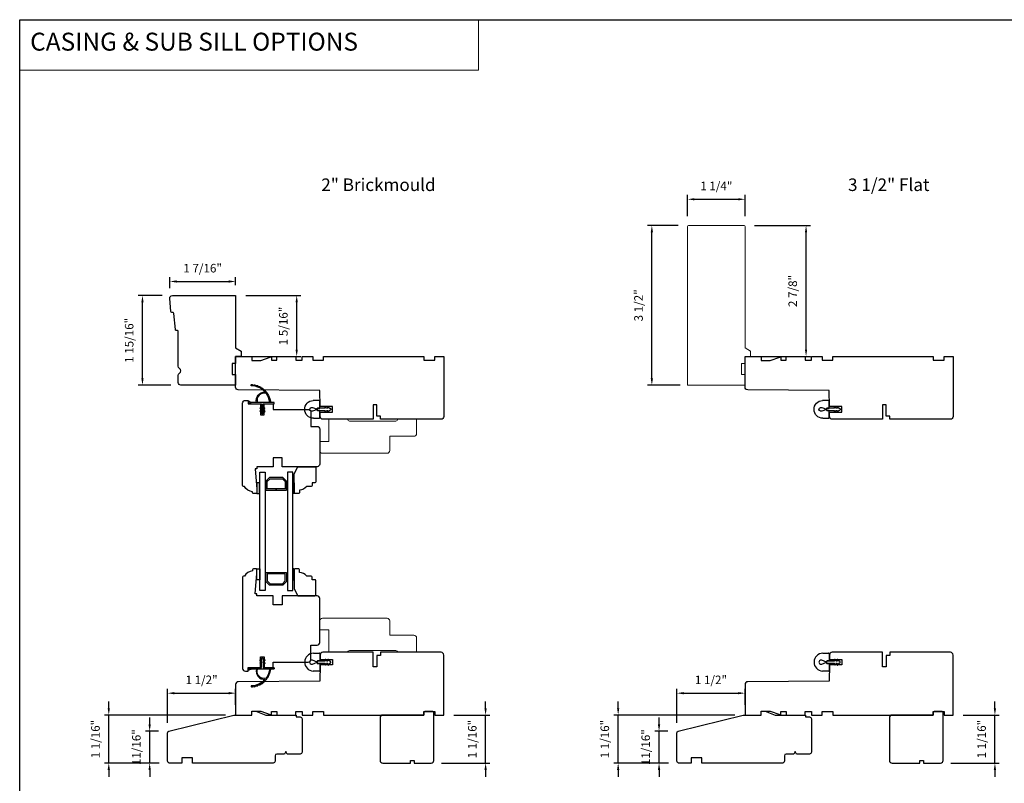
# Model space of a CAD drawing. Extents: x -4188 to -4116, y 4316 to 4426.
# Drawn here: x -4181 to -4160, y 4324 to 4341 of the extents above; entities that cross this region are included whole.
import ezdxf

# ---------------------------------------------------------------- set-up
doc = ezdxf.new("R2010")
doc.units = 0
doc.header["$LTSCALE"] = 10
doc.header["$MEASUREMENT"] = 0
doc.header["$PDMODE"] = 2
doc.header["$PDSIZE"] = -2
doc.layers.get('DEFPOINTS').update_dxf_attribs({"color": 2, "linetype": 'CONTINUOUS'})
for name, color, linetype in [('1', 1, 'CONTINUOUS'), ('5', 6, 'CONTINUOUS'), ('6', 1, 'CONTINUOUS'), ('8', 7, 'CONTINUOUS')]:
    doc.layers.add(name, color=color, linetype=linetype)
for name, color, linetype, lineweight in [('2', 2, 'CONTINUOUS', 9), ('7', 7, 'CONTINUOUS', 20), ('Symbol (ISO)', 7, 'CONTINUOUS', 25), ('Visible Narrow (ANSI)', 7, 'CONTINUOUS', 20)]:
    doc.layers.add(name, color=color, linetype=linetype, lineweight=lineweight)
doc.styles.add('BOLD', font='txt')
doc.styles.add('MODERN', font='tahoma.ttf')
doc.styles.add('Note Text (ISO)', font='tahoma.ttf')
doc.dimstyles.new('LWDEC$0', dxfattribs={"dimtxt": 2.5, "dimasz": 2, "dimexe": 1.25, "dimexo": 3, "dimgap": 2, "dimtad": 1, "dimtoh": 1, "dimzin": 1, "dimdsep": 46, "dimtxsty": 'MODERN', "dimcen": 0, "dimdle": 1.5, "dimadec": 0, "dimazin": 0, "dimtfac": 1, "dimtix": 1, "dimtmove": 0, "dimatfit": 3, "dimfxl": 0, "dimtzin": 0, "dimarcsym": 0})

# ---------------------------------------------------------------- blocks, each defined once
blk = doc.blocks.new('2868C')
at = {"layer": '1'}
for points in [[(8.31, 5.95, 0.171884), (8.28, 5.96, 0.583171), (3.5, 0.9), (2.98, 0.9, -0.519556), (7.69, 6.57, 0.678594), (7.73, 6.65, 0.207743), (-0.04, 10.19, -0.408958), (-0.09, 10.24), (-0.09, 10.64, -0.419299), (-0.04, 10.69, -0.372378), (10.89, 0.9), (10.39, 0.9, 0.12941)], [(0.75, 10.65, 0.017679), (-0.04, 10.69, -0.455609)], [(2.3, 10.4, 0.017638), (1.52, 10.55, -0.446077)], [(3.79, 9.95, 0.017587), (3.04, 10.2, -0.436338)], [(5.21, 9.28, 0.017526), (4.51, 9.64, -0.426583)], [(6.52, 8.43, 0.017456), (5.88, 8.88, -0.416994)], [(7.7, 7.41, 0.01738), (7.13, 7.94, -0.407743)], [(8.72, 6.23, 0.017298), (8.24, 6.83, -0.39899)], [(9.58, 4.91, 0.017215), (9.18, 5.58, -0.390882)], [(0, 0.9), (-1.24, 1.49, 1), (-1.5, 0.95), (-0.26, 0.08, -0.732951)], [(5.28, -2.2), (5.82, -2.58), (5.82, -3.2), (4.98, -2.61, -1)], [(5.28, -3.85), (5.82, -4.23), (5.82, -4.85), (4.98, -4.26, -1)], [(7.26, -2.2), (6.72, -2.58), (6.72, -3.2), (7.56, -2.61, 1)], [(7.26, -3.85), (6.72, -4.23), (6.72, -4.85), (7.56, -4.26, 1)]]:
    blk.add_lwpolyline(points, format="xyb", close=True, dxfattribs=at)
blk.add_ellipse((5.13, -4.06), major_axis=(-0.18, 0.18), ratio=1, start_param=-1.396263, end_param=1.745329, dxfattribs=at)
at = {"layer": '1', "extrusion": (0, 0, -1)}
blk.add_ellipse((7.41, -4.06), major_axis=(0.18, 0.18), ratio=1, start_param=-1.396263, end_param=1.745329, dxfattribs=at)
at = {"layer": '6'}
blk.add_lwpolyline([(6.72, -5.05), (6.72, 0), (12.46, 0, 1), (12.46, 0.9), (0, 0.9, 1), (0, 0), (5.82, 0), (5.82, -5.05, 1)], format="xyb", close=True, dxfattribs=at)
blk = doc.blocks.new('Lauren W.S.')
at = {"layer": '1'}
for p, q in [((-7.61, 0.04), (-10.31, 1.05)), ((-9.65, 5), (-6.49, 5)), ((-6.1, 4.62), (-6.1, 0.72)), ((-10.31, -1.05), (-7.61, -0.04)), ((-6.48, -5), (-9.87, -5)), ((-6.1, -0.72), (-6.1, -4.61))]:
    blk.add_line(p, q, dxfattribs=at)
for centre, radius, start, end in [((-9.59, 0), 5, 90.6876, 266.8086), ((-10.71, 0), 1.13, 69.34, 290.66), ((-6.48, 4.62), 0.387, 360, 91.3007), ((-6.48, -4.61), 0.387, 270, 360)]:
    blk.add_arc(centre, radius, start, end, dxfattribs=at)
at = {"layer": '6'}
for p, q in [((-7.61, -0.46), (-7.61, 0.46)), ((-7.61, 0.46), (-7.61, 0.04)), ((-7.36, 0.72), (-3.29, 0.72)), ((-6.1, 0.72), (-7.36, 0.72)), ((-3.07, 1.04), (-3.18, 1.28)), ((-2.77, 1.45), (-2.52, 0.86)), ((-2.3, 0.72), (-1.78, 0.72)), ((-1.57, 1.04), (-1.67, 1.28)), ((-1.27, 1.45), (-1.01, 0.86)), ((-0.8, 0.72), (-0.72, 0.72)), ((-7.61, -0.04), (-7.61, -0.46)), ((-3.29, -0.72), (-7.36, -0.72)), ((-7.36, -0.72), (-6.1, -0.72)), ((-3.18, -1.28), (-3.07, -1.04)), ((-2.52, -0.86), (-2.77, -1.46)), ((-1.78, -0.72), (-2.3, -0.72)), ((-1.67, -1.28), (-1.57, -1.04)), ((-1.01, -0.86), (-1.27, -1.46)), ((-0.72, -0.72), (-0.8, -0.72))]:
    blk.add_line(p, q, dxfattribs=at)
for centre, radius, start, end in [((-7.36, 0.46), 0.254, 90, 180), ((-7.36, 0.46), 0.254, 90, 180), ((-3.29, 0.95), 0.232, 270, 23.4142), ((-2.97, 1.36), 0.22, 24.1003, 202.7086), ((-2.3, 0.95), 0.232, 203.4142, 270), ((-1.78, 0.95), 0.232, 270, 23.4142), ((-1.47, 1.37), 0.22, 23.4142, 203.4142), ((-0.8, 0.95), 0.232, 203.4142, 270), ((-0.72, 0), 0.718, 270, 90.02), ((-7.36, -0.46), 0.254, 180, 270), ((-7.36, -0.46), 0.254, 180, 270), ((-3.29, -0.95), 0.232, 336.5858, 90), ((-2.98, -1.37), 0.22, 156.5858, 336.5858), ((-2.3, -0.95), 0.232, 90, 156.5858), ((-1.78, -0.95), 0.232, 336.5858, 90), ((-1.47, -1.37), 0.22, 156.5858, 336.5858), ((-0.8, -0.95), 0.232, 89.9381, 156.5858)]:
    blk.add_arc(centre, radius, start, end, dxfattribs=at)
blk = doc.blocks.new('*D179')
at = {"layer": '2', "color": 0, "linetype": 'ByBlock', "lineweight": -2}
for p, q in [((-4171.055, 4325.972), (-4171.055, 4326.122)), ((-4171.75, 4325.822), (-4170.961, 4325.822)), ((-4171.055, 4324.769), (-4171.055, 4325.822)), ((-4172.025, 4324.769), (-4170.961, 4324.769)), ((-4171.055, 4324.619), (-4171.055, 4324.469))]:
    blk.add_line(p, q, dxfattribs=at)
at = {"layer": '2', "color": 0}
for points in [[(-4171.08, 4325.972), (-4171.03, 4325.972), (-4171.055, 4325.822)], [(-4171.08, 4324.619), (-4171.03, 4324.619), (-4171.055, 4324.769)]]:
    blk.add_solid(points, dxfattribs=at)
at = {"layer": 'DEFPOINTS', "color": 0}
for p in [(-4171.975, 4325.822), (-4171.055, 4325.822), (-4172.25, 4324.769)]:
    blk.add_point(p, dxfattribs=at)
at = {"layer": '2', "color": 0, "insert": (-4171.323, 4325.295), "char_height": 0.1875, "attachment_point": 5, "rotation": 90, "style": 'MODERN'}
blk.add_mtext('1 1/16"', dxfattribs=at)
blk = doc.blocks.new('*D177')
at = {"layer": '2', "color": 0, "linetype": 'ByBlock', "lineweight": -2}
for p, q in [((-4176.317, 4335.034), (-4175.108, 4335.034)), ((-4175.202, 4333.846), (-4175.202, 4334.884)), ((-4176.199, 4333.696), (-4175.108, 4333.696))]:
    blk.add_line(p, q, dxfattribs=at)
at = {"layer": '2', "color": 0}
for points in [[(-4175.227, 4334.884), (-4175.177, 4334.884), (-4175.202, 4335.034)], [(-4175.227, 4333.846), (-4175.177, 4333.846), (-4175.202, 4333.696)]]:
    blk.add_solid(points, dxfattribs=at)
at = {"layer": 'DEFPOINTS', "color": 0}
for p in [(-4176.542, 4335.034), (-4175.202, 4335.034), (-4176.424, 4333.696)]:
    blk.add_point(p, dxfattribs=at)
at = {"layer": '2', "color": 0, "insert": (-4175.47, 4334.365), "char_height": 0.1875, "attachment_point": 5, "rotation": 90, "style": 'MODERN'}
blk.add_mtext('1 5/16"', dxfattribs=at)
blk = doc.blocks.new('*D178')
at = {"layer": '2', "color": 0, "linetype": 'ByBlock', "lineweight": -2}
for p, q in [((-4177.989, 4335.195), (-4177.989, 4335.436)), ((-4177.839, 4335.342), (-4176.692, 4335.342)), ((-4176.542, 4335.259), (-4176.542, 4335.436))]:
    blk.add_line(p, q, dxfattribs=at)
at = {"layer": '2', "color": 0}
for points in [[(-4177.839, 4335.367), (-4177.839, 4335.317), (-4177.989, 4335.342)], [(-4176.692, 4335.367), (-4176.692, 4335.317), (-4176.542, 4335.342)]]:
    blk.add_solid(points, dxfattribs=at)
at = {"layer": 'DEFPOINTS', "color": 0}
for p in [(-4176.542, 4335.342), (-4176.542, 4335.034), (-4177.989, 4334.97)]:
    blk.add_point(p, dxfattribs=at)
at = {"layer": '2', "color": 0, "insert": (-4177.266, 4335.61), "char_height": 0.1875, "attachment_point": 5, "style": 'MODERN'}
blk.add_mtext('1 7/16"', dxfattribs=at)
blk = doc.blocks.new('*D180')
at = {"layer": '2', "color": 0, "linetype": 'ByBlock', "lineweight": -2}
for p, q in [((-4178.156, 4335.034), (-4178.681, 4335.034)), ((-4178.587, 4333.216), (-4178.587, 4334.884)), ((-4177.968, 4333.066), (-4178.681, 4333.066))]:
    blk.add_line(p, q, dxfattribs=at)
at = {"layer": '2', "color": 0}
for points in [[(-4178.612, 4334.884), (-4178.562, 4334.884), (-4178.587, 4335.034)], [(-4178.612, 4333.216), (-4178.562, 4333.216), (-4178.587, 4333.066)]]:
    blk.add_solid(points, dxfattribs=at)
at = {"layer": 'DEFPOINTS', "color": 0}
for p in [(-4178.587, 4335.034), (-4177.931, 4335.034), (-4177.743, 4333.066)]:
    blk.add_point(p, dxfattribs=at)
at = {"layer": '2', "color": 0, "insert": (-4178.855, 4334.05), "char_height": 0.1875, "attachment_point": 5, "rotation": 90, "style": 'MODERN'}
blk.add_mtext('1 15/16"', dxfattribs=at)
blk = doc.blocks.new('*D181')
at = {"layer": '2', "color": 0, "linetype": 'ByBlock', "lineweight": -2}
for p, q in [((-4178.429, 4325.616), (-4178.429, 4325.766)), ((-4178.233, 4325.466), (-4178.523, 4325.466)), ((-4178.429, 4324.769), (-4178.429, 4325.466)), ((-4178.223, 4324.769), (-4178.523, 4324.769)), ((-4178.429, 4324.619), (-4178.429, 4324.469))]:
    blk.add_line(p, q, dxfattribs=at)
at = {"layer": '2', "color": 0}
for points in [[(-4178.454, 4325.616), (-4178.404, 4325.616), (-4178.429, 4325.466)], [(-4178.454, 4324.619), (-4178.404, 4324.619), (-4178.429, 4324.769)]]:
    blk.add_solid(points, dxfattribs=at)
at = {"layer": 'DEFPOINTS', "color": 0}
for p in [(-4178.429, 4325.466), (-4178.008, 4325.466), (-4177.998, 4324.769)]:
    blk.add_point(p, dxfattribs=at)
at = {"layer": '2', "color": 0, "insert": (-4178.697, 4325.117), "char_height": 0.1875, "attachment_point": 5, "rotation": 90, "style": 'MODERN'}
blk.add_mtext('11/16"', dxfattribs=at)
blk = doc.blocks.new('*D182')
at = {"layer": '2', "color": 0, "linetype": 'ByBlock', "lineweight": -2}
for p, q in [((-4179.327, 4325.972), (-4179.327, 4326.122)), ((-4176.767, 4325.822), (-4179.421, 4325.822)), ((-4179.327, 4324.769), (-4179.327, 4325.822)), ((-4178.223, 4324.769), (-4179.421, 4324.769)), ((-4179.327, 4324.619), (-4179.327, 4324.469))]:
    blk.add_line(p, q, dxfattribs=at)
at = {"layer": '2', "color": 0}
for points in [[(-4179.352, 4325.972), (-4179.302, 4325.972), (-4179.327, 4325.822)], [(-4179.352, 4324.619), (-4179.302, 4324.619), (-4179.327, 4324.769)]]:
    blk.add_solid(points, dxfattribs=at)
at = {"layer": 'DEFPOINTS', "color": 0}
for p in [(-4179.327, 4325.822), (-4176.542, 4325.822), (-4177.998, 4324.769)]:
    blk.add_point(p, dxfattribs=at)
at = {"layer": '2', "color": 0, "insert": (-4179.595, 4325.295), "char_height": 0.1875, "attachment_point": 5, "rotation": 90, "style": 'MODERN'}
blk.add_mtext('1 1/16"', dxfattribs=at)
blk = doc.blocks.new('*D183')
at = {"layer": '2', "color": 0, "linetype": 'ByBlock', "lineweight": -2}
for p, q in [((-4178.038, 4325.653), (-4178.038, 4326.396)), ((-4176.542, 4326.047), (-4176.542, 4326.396)), ((-4177.888, 4326.303), (-4176.692, 4326.303))]:
    blk.add_line(p, q, dxfattribs=at)
at = {"layer": '2', "color": 0}
for points in [[(-4177.888, 4326.328), (-4177.888, 4326.278), (-4178.038, 4326.303)], [(-4176.692, 4326.328), (-4176.692, 4326.278), (-4176.542, 4326.303)]]:
    blk.add_solid(points, dxfattribs=at)
at = {"layer": 'DEFPOINTS', "color": 0}
for p in [(-4176.542, 4326.303), (-4176.542, 4325.822), (-4178.038, 4325.428)]:
    blk.add_point(p, dxfattribs=at)
at = {"layer": '2', "color": 0, "insert": (-4177.29, 4326.571), "char_height": 0.1875, "attachment_point": 5, "style": 'MODERN'}
blk.add_mtext('1 1/2"', dxfattribs=at)
blk = doc.blocks.new('*D204')
at = {"layer": '2', "color": 0, "linetype": 'ByBlock', "lineweight": -2}
for p, q in [((-4159.874, 4325.972), (-4159.874, 4326.122)), ((-4160.568, 4325.822), (-4159.78, 4325.822)), ((-4159.874, 4324.769), (-4159.874, 4325.822)), ((-4160.844, 4324.769), (-4159.78, 4324.769)), ((-4159.874, 4324.619), (-4159.874, 4324.469))]:
    blk.add_line(p, q, dxfattribs=at)
at = {"layer": '2', "color": 0}
for points in [[(-4159.899, 4325.972), (-4159.849, 4325.972), (-4159.874, 4325.822)], [(-4159.899, 4324.619), (-4159.849, 4324.619), (-4159.874, 4324.769)]]:
    blk.add_solid(points, dxfattribs=at)
at = {"layer": 'DEFPOINTS', "color": 0}
for p in [(-4160.793, 4325.822), (-4159.874, 4325.822), (-4161.069, 4324.769)]:
    blk.add_point(p, dxfattribs=at)
at = {"layer": '2', "color": 0, "insert": (-4160.142, 4325.295), "char_height": 0.1875, "attachment_point": 5, "rotation": 90, "style": 'MODERN'}
blk.add_mtext('1 1/16"', dxfattribs=at)
blk = doc.blocks.new('*D205')
at = {"layer": '2', "color": 0, "linetype": 'ByBlock', "lineweight": -2}
for p, q in [((-4165.155, 4336.57), (-4163.926, 4336.57)), ((-4164.02, 4333.846), (-4164.02, 4336.42)), ((-4165.017, 4333.696), (-4163.926, 4333.696))]:
    blk.add_line(p, q, dxfattribs=at)
at = {"layer": '2', "color": 0}
for points in [[(-4164.045, 4336.42), (-4163.995, 4336.42), (-4164.02, 4336.57)], [(-4164.045, 4333.846), (-4163.995, 4333.846), (-4164.02, 4333.696)]]:
    blk.add_solid(points, dxfattribs=at)
at = {"layer": 'DEFPOINTS', "color": 0}
for p in [(-4165.38, 4336.57), (-4164.02, 4336.57), (-4165.242, 4333.696)]:
    blk.add_point(p, dxfattribs=at)
at = {"layer": '2', "color": 0, "insert": (-4164.288, 4335.133), "char_height": 0.1875, "attachment_point": 5, "rotation": 90, "style": 'MODERN'}
blk.add_mtext('2 7/8"', dxfattribs=at)
blk = doc.blocks.new('*D206')
at = {"layer": '2', "color": 0, "linetype": 'ByBlock', "lineweight": -2}
for p, q in [((-4166.62, 4336.775), (-4166.62, 4337.241)), ((-4165.36, 4336.775), (-4165.36, 4337.241)), ((-4166.47, 4337.147), (-4165.51, 4337.147))]:
    blk.add_line(p, q, dxfattribs=at)
at = {"layer": '2', "color": 0}
for points in [[(-4166.47, 4337.172), (-4166.47, 4337.122), (-4166.62, 4337.147)], [(-4165.51, 4337.172), (-4165.51, 4337.122), (-4165.36, 4337.147)]]:
    blk.add_solid(points, dxfattribs=at)
at = {"layer": 'DEFPOINTS', "color": 0}
for p in [(-4165.36, 4337.147), (-4166.62, 4336.55), (-4165.36, 4336.55)]:
    blk.add_point(p, dxfattribs=at)
at = {"layer": '2', "color": 0, "insert": (-4165.99, 4337.416), "char_height": 0.1875, "attachment_point": 5, "style": 'MODERN'}
blk.add_mtext('1 1/4"', dxfattribs=at)
blk = doc.blocks.new('*D196')
at = {"layer": '2', "color": 0, "linetype": 'ByBlock', "lineweight": -2}
for p, q in [((-4166.825, 4336.57), (-4167.499, 4336.57)), ((-4167.405, 4333.216), (-4167.405, 4336.42)), ((-4166.786, 4333.066), (-4167.499, 4333.066))]:
    blk.add_line(p, q, dxfattribs=at)
at = {"layer": '2', "color": 0}
for points in [[(-4167.43, 4336.42), (-4167.38, 4336.42), (-4167.405, 4336.57)], [(-4167.43, 4333.216), (-4167.38, 4333.216), (-4167.405, 4333.066)]]:
    blk.add_solid(points, dxfattribs=at)
at = {"layer": 'DEFPOINTS', "color": 0}
for p in [(-4167.405, 4336.57), (-4166.6, 4336.57), (-4166.561, 4333.066)]:
    blk.add_point(p, dxfattribs=at)
at = {"layer": '2', "color": 0, "insert": (-4167.674, 4334.818), "char_height": 0.1875, "attachment_point": 5, "rotation": 90, "style": 'MODERN'}
blk.add_mtext('3 1/2"', dxfattribs=at)
blk = doc.blocks.new('*D197')
at = {"layer": '2', "color": 0, "linetype": 'ByBlock', "lineweight": -2}
for p, q in [((-4167.247, 4325.616), (-4167.247, 4325.766)), ((-4167.051, 4325.466), (-4167.341, 4325.466)), ((-4167.247, 4324.769), (-4167.247, 4325.466)), ((-4167.042, 4324.769), (-4167.341, 4324.769)), ((-4167.247, 4324.619), (-4167.247, 4324.469))]:
    blk.add_line(p, q, dxfattribs=at)
at = {"layer": '2', "color": 0}
for points in [[(-4167.272, 4325.616), (-4167.222, 4325.616), (-4167.247, 4325.466)], [(-4167.272, 4324.619), (-4167.222, 4324.619), (-4167.247, 4324.769)]]:
    blk.add_solid(points, dxfattribs=at)
at = {"layer": 'DEFPOINTS', "color": 0}
for p in [(-4167.247, 4325.466), (-4166.826, 4325.466), (-4166.817, 4324.769)]:
    blk.add_point(p, dxfattribs=at)
at = {"layer": '2', "color": 0, "insert": (-4167.516, 4325.117), "char_height": 0.1875, "attachment_point": 5, "rotation": 90, "style": 'MODERN'}
blk.add_mtext('11/16"', dxfattribs=at)
blk = doc.blocks.new('*D198')
at = {"layer": '2', "color": 0, "linetype": 'ByBlock', "lineweight": -2}
for p, q in [((-4168.145, 4325.972), (-4168.145, 4326.122)), ((-4165.585, 4325.822), (-4168.239, 4325.822)), ((-4168.145, 4324.769), (-4168.145, 4325.822)), ((-4167.042, 4324.769), (-4168.239, 4324.769)), ((-4168.145, 4324.619), (-4168.145, 4324.469))]:
    blk.add_line(p, q, dxfattribs=at)
at = {"layer": '2', "color": 0}
for points in [[(-4168.17, 4325.972), (-4168.12, 4325.972), (-4168.145, 4325.822)], [(-4168.17, 4324.619), (-4168.12, 4324.619), (-4168.145, 4324.769)]]:
    blk.add_solid(points, dxfattribs=at)
at = {"layer": 'DEFPOINTS', "color": 0}
for p in [(-4168.145, 4325.822), (-4165.36, 4325.822), (-4166.817, 4324.769)]:
    blk.add_point(p, dxfattribs=at)
at = {"layer": '2', "color": 0, "insert": (-4168.414, 4325.295), "char_height": 0.1875, "attachment_point": 5, "rotation": 90, "style": 'MODERN'}
blk.add_mtext('1 1/16"', dxfattribs=at)
blk = doc.blocks.new('*D199')
at = {"layer": '2', "color": 0, "linetype": 'ByBlock', "lineweight": -2}
for p, q in [((-4166.856, 4325.653), (-4166.856, 4326.396)), ((-4165.36, 4326.047), (-4165.36, 4326.396)), ((-4166.706, 4326.303), (-4165.51, 4326.303))]:
    blk.add_line(p, q, dxfattribs=at)
at = {"layer": '2', "color": 0}
for points in [[(-4166.706, 4326.328), (-4166.706, 4326.278), (-4166.856, 4326.303)], [(-4165.51, 4326.328), (-4165.51, 4326.278), (-4165.36, 4326.303)]]:
    blk.add_solid(points, dxfattribs=at)
at = {"layer": 'DEFPOINTS', "color": 0}
for p in [(-4165.36, 4326.303), (-4165.36, 4325.822), (-4166.856, 4325.428)]:
    blk.add_point(p, dxfattribs=at)
at = {"layer": '2', "color": 0, "insert": (-4166.108, 4326.571), "char_height": 0.1875, "attachment_point": 5, "style": 'MODERN'}
blk.add_mtext('1 1/2"', dxfattribs=at)

msp = doc.modelspace()

# ---------------------------------------------------------------- linework, layer by layer
at = {"layer": '1', "color": 1}
for points in [[(-4176.01459, 4331.15658), (-4175.89648, 4331.15658), (-4175.89648, 4328.55805), (-4176.01459, 4328.55805)], [(-4175.28625, 4331.15658), (-4175.40436, 4331.15658), (-4175.40436, 4328.55805), (-4175.28625, 4328.55805)], [(-4175.42404, 4330.96007), (-4175.50244, 4331.03847), (-4175.7984, 4331.03847), (-4175.8768, 4330.96007), (-4175.8768, 4330.76288), (-4175.65184, 4330.76288), (-4175.65184, 4330.79043), (-4175.84924, 4330.79043), (-4175.84924, 4330.94865), (-4175.78698, 4331.01091), (-4175.51386, 4331.01091), (-4175.4516, 4330.94865), (-4175.4516, 4330.79043), (-4175.65015, 4330.79043), (-4175.65015, 4330.76288), (-4175.42404, 4330.76288)], [(-4175.42404, 4328.75456), (-4175.50244, 4328.67616), (-4175.7984, 4328.67616), (-4175.8768, 4328.75456), (-4175.8768, 4328.95175), (-4175.65184, 4328.95175), (-4175.65184, 4328.9242), (-4175.84924, 4328.9242), (-4175.84924, 4328.76598), (-4175.78698, 4328.70372), (-4175.51386, 4328.70372), (-4175.4516, 4328.76598), (-4175.4516, 4328.9242), (-4175.65015, 4328.9242), (-4175.65015, 4328.95175), (-4175.42404, 4328.95175)]]:
    msp.add_lwpolyline(points, close=True, dxfattribs=at)
at = {"layer": '5'}
for points in [[(-4176.07404, 4330.68416), (-4176.01498, 4330.68416), (-4176.01498, 4330.92038), (-4176.07404, 4330.92038)], [(-4175.28625, 4330.92036), (-4175.25633, 4330.92036), (-4175.25633, 4330.68414), (-4175.28625, 4330.68414)], [(-4176.07362, 4329.03052), (-4176.01457, 4329.03052), (-4176.01457, 4328.7943), (-4176.07362, 4328.7943)], [(-4175.28625, 4328.79427), (-4175.25633, 4328.79427), (-4175.25633, 4329.03049), (-4175.28625, 4329.03049)]]:
    msp.add_lwpolyline(points, close=True, dxfattribs=at)
at = {"layer": '7', "color": 1, "linetype": 'Continuous'}
msp.add_lwpolyline([(-4181.28266, 4341.08969), (-4171.20751, 4341.08969), (-4171.20751, 4339.97784), (-4181.28266, 4339.97784)], close=True, dxfattribs=at)
at = {"layer": '7'}
for points in [[(-4174.08507, 4332.31793), (-4174.08507, 4332.31793, 0.41421356), (-4174.0457, 4332.27856), (-4173.02208, 4332.27856, 0.41421356), (-4172.98271, 4332.31793), (-4172.98271, 4332.31793), (-4172.56932, 4332.31793), (-4172.56932, 4332.00297, -0.41421356), (-4172.62838, 4331.94391), (-4173.15987, 4331.94391), (-4173.15987, 4331.62895, -0.41421356), (-4173.21893, 4331.5699), (-4174.63625, 4331.5699, -0.41421356), (-4174.6953, 4331.62895), (-4174.6953, 4331.8258), (-4174.49845, 4331.8258), (-4174.49845, 4332.31793)], [(-4174.08507, 4327.19995), (-4174.08507, 4327.19995, -0.41421356), (-4174.0457, 4327.23932), (-4173.02208, 4327.23932, -0.41421356), (-4172.98271, 4327.19995), (-4172.98271, 4327.19995), (-4172.56932, 4327.19995), (-4172.56932, 4327.51491, 0.41421356), (-4172.62838, 4327.57396), (-4173.15987, 4327.57396), (-4173.15987, 4327.88892, 0.41421356), (-4173.21893, 4327.94798), (-4174.63625, 4327.94798, 0.41421356), (-4174.6953, 4327.88892), (-4174.6953, 4327.69207), (-4174.49845, 4327.69207), (-4174.49845, 4327.19995)]]:
    msp.add_lwpolyline(points, format="xyb", close=True, dxfattribs=at)
at = {"layer": '8', "linetype": 'Continuous'}
msp.add_lwpolyline([(-4181.28266, 4341.08969), (-4122.90791, 4341.08969), (-4122.90791, 4315.72452), (-4181.28266, 4315.72452)], close=True, dxfattribs=at)
at = {"layer": '8'}
for points in [[(-4177.84644, 4334.26878, -0.36397023), (-4177.86449, 4334.28652), (-4177.89878, 4334.64264, 0.36397023), (-4177.91683, 4334.66038), (-4177.94354, 4334.66248, -0.36397023), (-4177.96159, 4334.68022), (-4177.98947, 4334.96974, -0.44261709), (-4177.93069, 4335.03446), (-4176.54175, 4335.03446), (-4176.54175, 4333.88218), (-4176.42364, 4333.81399), (-4176.42364, 4333.69588), (-4176.54175, 4333.69588), (-4176.54175, 4333.5384), (-4176.62049, 4333.5384), (-4176.62049, 4333.30218), (-4176.54175, 4333.30218), (-4176.54175, 4333.06596), (-4177.74253, 4333.06596, -0.41421356), (-4177.80159, 4333.12501), (-4177.80159, 4333.27863, -0.26794919), (-4177.77206, 4333.32977, 0.57735027), (-4177.77206, 4333.43206, -0.26794919), (-4177.80159, 4333.4832), (-4177.80159, 4334.24706, 0.39139246), (-4177.81973, 4334.26668)], [(-4173.44137, 4332.38683), (-4173.44137, 4332.63289), (-4173.52011, 4332.63289), (-4173.52011, 4332.31793), (-4174.62732, 4332.31793, -0.41165989), (-4174.68638, 4332.37647), (-4174.68724, 4332.47541), (-4174.41577, 4332.47541), (-4174.41577, 4332.59352), (-4174.68827, 4332.59352), (-4174.69136, 4332.94799), (-4176.48321, 4332.96363, -0.41165989), (-4176.54175, 4333.02268), (-4176.54175, 4333.69588), (-4176.18742, 4333.69588), (-4176.18742, 4333.60729), (-4175.99057, 4333.60729), (-4175.78077, 4333.68366, -0.52056705), (-4175.75435, 4333.66516), (-4175.75435, 4333.61714), (-4175.63624, 4333.61714), (-4175.63624, 4333.69588), (-4175.30159, 4333.69588), (-4175.22285, 4333.69588), (-4175.22285, 4333.61714), (-4175.08506, 4333.61714), (-4175.08506, 4333.69588), (-4174.84884, 4333.69588), (-4174.84884, 4333.61714), (-4174.61262, 4333.61714), (-4174.61262, 4333.69588), (-4172.40791, 4333.69588), (-4172.40791, 4333.61714), (-4172.17169, 4333.61714), (-4172.17169, 4333.69588), (-4171.97484, 4333.69588), (-4171.97484, 4332.37698, -0.41421356), (-4172.03389, 4332.31793), (-4173.36263, 4332.31793), (-4173.36263, 4332.38683)], [(-4162.25988, 4332.38683), (-4162.25988, 4332.63289), (-4162.33862, 4332.63289), (-4162.33862, 4332.31793), (-4163.44584, 4332.31793, -0.41165989), (-4163.50489, 4332.37647), (-4163.50576, 4332.47541), (-4163.23429, 4332.47541), (-4163.23429, 4332.59352), (-4163.50679, 4332.59352), (-4163.50988, 4332.94799), (-4165.30173, 4332.96363, -0.41165989), (-4165.36027, 4333.02268), (-4165.36027, 4333.69588), (-4165.00594, 4333.69588), (-4165.00594, 4333.60729), (-4164.80909, 4333.60729), (-4164.59928, 4333.68366, -0.52056705), (-4164.57287, 4333.66516), (-4164.57287, 4333.61714), (-4164.45476, 4333.61714), (-4164.45476, 4333.69588), (-4164.12011, 4333.69588), (-4164.04137, 4333.69588), (-4164.04137, 4333.61714), (-4163.90358, 4333.61714), (-4163.90358, 4333.69588), (-4163.66736, 4333.69588), (-4163.66736, 4333.61714), (-4163.43114, 4333.61714), (-4163.43114, 4333.69588), (-4161.22642, 4333.69588), (-4161.22642, 4333.61714), (-4160.9902, 4333.61714), (-4160.9902, 4333.69588), (-4160.79335, 4333.69588), (-4160.79335, 4332.37698, -0.41421356), (-4160.85241, 4332.31793), (-4162.18114, 4332.31793), (-4162.18114, 4332.38683)], [(-4174.95163, 4332.53455, -0.41421356), (-4174.89257, 4332.47549), (-4174.89255, 4332.16052), (-4174.75477, 4332.16055, -0.41428903), (-4174.6957, 4332.10149), (-4174.69572, 4331.33375, -0.41421356), (-4174.75478, 4331.2747), (-4175.52251, 4331.27469), (-4175.52251, 4331.47154), (-4175.71949, 4331.47154), (-4175.71949, 4331.27469), (-4176.07365, 4331.27469), (-4176.07376, 4331.23137), (-4176.11268, 4331.22796), (-4176.07365, 4330.78187), (-4176.07365, 4330.69398, -0.41421356), (-4176.08349, 4330.68414), (-4176.15239, 4330.68414, -0.41421356), (-4176.17207, 4330.70382), (-4176.17207, 4330.72351, -0.23812491), (-4176.34924, 4330.84162), (-4176.36696, 4330.84162, -0.41421356), (-4176.38861, 4330.86327), (-4176.38861, 4332.67237, -0.41421314), (-4176.32955, 4332.73143), (-4176.2705, 4332.73143), (-4176.2705, 4332.65269), (-4175.99491, 4332.65269), (-4175.99491, 4332.41647), (-4175.91617, 4332.41647), (-4175.91617, 4332.65269), (-4175.71949, 4332.65269), (-4175.71949, 4332.53458)], [(-4174.80357, 4330.92036), (-4174.86263, 4330.92036), (-4174.86263, 4330.8613, -0.41421356), (-4174.88231, 4330.84162), (-4174.98074, 4330.84162, -0.23606798), (-4175.13822, 4330.76288), (-4175.13822, 4330.70382, -0.41421356), (-4175.1579, 4330.68414), (-4175.23664, 4330.68414, -0.41421356), (-4175.25633, 4330.70382), (-4175.25633, 4331.11721), (-4175.17759, 4331.27469), (-4174.80357, 4331.27469, -0.41421356), (-4174.78389, 4331.255), (-4174.78389, 4330.94004, -0.41421356)], [(-4174.95121, 4326.98324, 0.41421356), (-4174.89215, 4327.04229), (-4174.89213, 4327.35726), (-4174.75435, 4327.35723, 0.41428722), (-4174.69528, 4327.41629), (-4174.6953, 4328.38088, 0.41421356), (-4174.75436, 4328.43994), (-4175.52209, 4328.43995), (-4175.52209, 4328.2431), (-4175.71907, 4328.2431), (-4175.71907, 4328.43995), (-4176.07323, 4328.43995), (-4176.07333, 4328.48326), (-4176.11225, 4328.48667), (-4176.07323, 4328.93276), (-4176.07323, 4329.02066, 0.41421356), (-4176.08307, 4329.0305), (-4176.15197, 4329.0305, 0.41421356), (-4176.17165, 4329.01081), (-4176.17165, 4328.99113, 0.23812491), (-4176.34882, 4328.87302), (-4176.36653, 4328.87302, 0.41421356), (-4176.38819, 4328.85136), (-4176.38819, 4326.84541, 0.41421314), (-4176.32913, 4326.78635), (-4176.27008, 4326.78635), (-4176.27008, 4326.86509), (-4175.99449, 4326.86509), (-4175.99449, 4327.10131), (-4175.91575, 4327.10131), (-4175.91575, 4326.86509), (-4175.71907, 4326.86509), (-4175.71907, 4326.9832)], [(-4174.80357, 4328.79427), (-4174.86263, 4328.79427), (-4174.86263, 4328.85333, 0.41421356), (-4174.88231, 4328.87301), (-4174.98074, 4328.87301, 0.23606798), (-4175.13822, 4328.95175), (-4175.13822, 4329.01081, 0.41421356), (-4175.1579, 4329.03049), (-4175.23664, 4329.03049, 0.41421356), (-4175.25633, 4329.01081), (-4175.25633, 4328.59742), (-4175.17759, 4328.43994), (-4174.80357, 4328.43994, 0.41421356), (-4174.78389, 4328.45963), (-4174.78389, 4328.77459, 0.41421356)], [(-4173.44137, 4327.13098), (-4173.44137, 4326.88492), (-4173.52011, 4326.88492), (-4173.52011, 4327.19988), (-4174.62732, 4327.19988, 0.41165989), (-4174.68638, 4327.14134), (-4174.68724, 4327.0424), (-4174.41577, 4327.0424), (-4174.41577, 4326.92429), (-4174.68827, 4326.92429), (-4174.69136, 4326.56981), (-4176.48321, 4326.55418, 0.41165989), (-4176.54175, 4326.49512), (-4176.54175, 4325.82193), (-4176.18742, 4325.82193), (-4176.18742, 4325.91051), (-4175.99057, 4325.91051), (-4175.78077, 4325.83415, 0.52056705), (-4175.75435, 4325.85265), (-4175.75435, 4325.90067), (-4175.63624, 4325.90067), (-4175.63624, 4325.82193), (-4175.30159, 4325.82193), (-4175.22285, 4325.82193), (-4175.22285, 4325.90067), (-4175.08506, 4325.90067), (-4175.08506, 4325.82193), (-4174.84884, 4325.82193), (-4174.84884, 4325.90067), (-4174.61262, 4325.90067), (-4174.61262, 4325.82193), (-4172.40791, 4325.82193), (-4172.40791, 4325.90067), (-4172.17169, 4325.90067), (-4172.17169, 4325.82193), (-4171.97484, 4325.82193), (-4171.97484, 4327.14082, 0.41421356), (-4172.03389, 4327.19988), (-4173.36263, 4327.19988), (-4173.36263, 4327.13098)], [(-4162.25988, 4327.13098), (-4162.25988, 4326.88492), (-4162.33862, 4326.88492), (-4162.33862, 4327.19988), (-4163.44584, 4327.19988, 0.41165989), (-4163.50489, 4327.14134), (-4163.50576, 4327.0424), (-4163.23429, 4327.0424), (-4163.23429, 4326.92429), (-4163.50679, 4326.92429), (-4163.50988, 4326.56981), (-4165.30173, 4326.55418, 0.41165989), (-4165.36027, 4326.49512), (-4165.36027, 4325.82193), (-4165.00594, 4325.82193), (-4165.00594, 4325.91051), (-4164.80909, 4325.91051), (-4164.59928, 4325.83415, 0.52056705), (-4164.57287, 4325.85265), (-4164.57287, 4325.90067), (-4164.45476, 4325.90067), (-4164.45476, 4325.82193), (-4164.12011, 4325.82193), (-4164.04137, 4325.82193), (-4164.04137, 4325.90067), (-4163.90358, 4325.90067), (-4163.90358, 4325.82193), (-4163.66736, 4325.82193), (-4163.66736, 4325.90067), (-4163.43114, 4325.90067), (-4163.43114, 4325.82193), (-4161.22642, 4325.82193), (-4161.22642, 4325.90067), (-4160.9902, 4325.90067), (-4160.9902, 4325.82193), (-4160.79335, 4325.82193), (-4160.79335, 4327.14082, 0.41421356), (-4160.85241, 4327.19988), (-4162.18114, 4327.19988), (-4162.18114, 4327.13098)], [(-4178.00796, 4325.46618), (-4176.58112, 4325.82193), (-4176.18742, 4325.82193), (-4176.18742, 4325.91051), (-4176.09884, 4325.91051), (-4175.8823, 4325.82193), (-4175.21301, 4325.82193), (-4175.21301, 4325.78256), (-4175.12443, 4325.78256, -0.41421356), (-4175.08506, 4325.74319), (-4175.08506, 4325.005, -0.41421356), (-4175.12443, 4324.96563), (-4175.40986, 4324.96563), (-4175.43939, 4325.02469), (-4175.46892, 4324.96563), (-4175.63624, 4324.96563, 0.41421356), (-4175.67561, 4324.92626), (-4175.67561, 4324.80815, -0.41421356), (-4175.71498, 4324.76878), (-4177.48663, 4324.76878), (-4177.48663, 4324.88689), (-4177.72285, 4324.88689), (-4177.72285, 4324.76878), (-4177.99844, 4324.76878, -0.41421356), (-4178.03781, 4324.80815), (-4178.03781, 4325.42798, -0.34432761)], [(-4172.21106, 4325.90067), (-4172.38822, 4325.90067), (-4172.40791, 4325.88098), (-4172.40791, 4325.82411), (-4172.40791, 4325.82193), (-4173.31342, 4325.82193, 0.41421356), (-4173.37247, 4325.76287), (-4173.37247, 4324.82784, 0.41421356), (-4173.31342, 4324.76878), (-4172.70318, 4324.76878), (-4172.70318, 4324.82784), (-4172.62444, 4324.82784), (-4172.62444, 4324.76878), (-4172.25043, 4324.76878, 0.41421356), (-4172.19137, 4324.82784), (-4172.19137, 4325.88098)], [(-4166.82648, 4325.46618), (-4165.39964, 4325.82193), (-4165.00594, 4325.82193), (-4165.00594, 4325.91051), (-4164.91735, 4325.91051), (-4164.70082, 4325.82193), (-4164.03153, 4325.82193), (-4164.03153, 4325.78256), (-4163.94295, 4325.78256, -0.41421356), (-4163.90358, 4325.74319), (-4163.90358, 4325.005, -0.41421356), (-4163.94295, 4324.96563), (-4164.22838, 4324.96563), (-4164.25791, 4325.02469), (-4164.28743, 4324.96563), (-4164.45476, 4324.96563, 0.41421356), (-4164.49413, 4324.92626), (-4164.49413, 4324.80815, -0.41421356), (-4164.5335, 4324.76878), (-4166.30515, 4324.76878), (-4166.30515, 4324.88689), (-4166.54137, 4324.88689), (-4166.54137, 4324.76878), (-4166.81696, 4324.76878, -0.41421356), (-4166.85633, 4324.80815), (-4166.85633, 4325.42798, -0.34432761)], [(-4161.02957, 4325.90067), (-4161.20674, 4325.90067), (-4161.22642, 4325.88098), (-4161.22642, 4325.82411), (-4161.22642, 4325.82193), (-4162.13193, 4325.82193, 0.41421356), (-4162.19099, 4325.76287), (-4162.19099, 4324.82784, 0.41421356), (-4162.13193, 4324.76878), (-4161.5217, 4324.76878), (-4161.5217, 4324.82784), (-4161.44296, 4324.82784), (-4161.44296, 4324.76878), (-4161.06894, 4324.76878, 0.41421356), (-4161.00989, 4324.82784), (-4161.00989, 4325.88098)]]:
    msp.add_lwpolyline(points, format="xyb", close=True, dxfattribs=at)
at = {"layer": 'Visible Narrow (ANSI)'}
msp.add_lwpolyline([(-4165.36027, 4336.5502), (-4165.36027, 4333.88218), (-4165.24216, 4333.81399), (-4165.24216, 4333.69588), (-4165.36027, 4333.69588), (-4165.36027, 4333.5384), (-4165.43901, 4333.5384), (-4165.43901, 4333.30218), (-4165.36027, 4333.30218), (-4165.36027, 4333.08564, -0.41421356), (-4165.37995, 4333.06596), (-4166.62011, 4333.06596), (-4166.62011, 4336.5502, -0.41421356), (-4166.60042, 4336.56989), (-4165.37995, 4336.56989, -0.41421356)], format="xyb", close=True, dxfattribs=at)

# ---------------------------------------------------------------- block references
at = {"layer": '2', "xscale": -0.03937, "yscale": 0.03937, "zscale": 0.03937, "rotation": 180}
for p in [(-4174.45217, 4332.53447), (-4163.27068, 4332.53447)]:
    msp.add_blockref('Lauren W.S.', p, dxfattribs=at)
at = {"layer": '2', "xscale": 0.03937, "yscale": 0.03937, "zscale": 0.03937}
for p in [(-4174.45217, 4326.98319), (-4163.27068, 4326.98319)]:
    msp.add_blockref('Lauren W.S.', p, dxfattribs=at)
at = {"layer": '8', "xscale": 0.03937, "yscale": 0.03937, "zscale": 0.03937}
msp.add_blockref('2868C', (-4176.20103, 4332.6527), dxfattribs=at)
at = {"layer": '8', "xscale": -0.03937, "yscale": 0.03937, "zscale": 0.03937, "rotation": 180}
msp.add_blockref('2868C', (-4176.20103, 4326.8651), dxfattribs=at)

# ---------------------------------------------------------------- texts
at = {"layer": '5', "linetype": 'Continuous', "lineweight": 15, "style": 'BOLD'}
msp.add_text('CASING & SUB SILL OPTIONS', height=0.3936992, dxfattribs=at).set_placement((-4181.05332, 4340.41041))
at = {"layer": 'Symbol (ISO)', "char_height": 0.2755894, "width": 4.6704124, "attachment_point": 2, "style": 'Note Text (ISO)'}
for s, insert in [('\\pt5.9999;\\P2" Brickmould', (-4173.40704, 4338.06337)), ('\\pt5.9999;\\P3 1/2" Flat', (-4162.20511, 4338.06337))]:
    msp.add_mtext(s, dxfattribs=dict(at, insert=insert))

# ---------------------------------------------------------------- dimensions: what is measured, and where the dimension line sits
at = {"layer": '2'}
dim = msp.add_linear_dim(base=(-4165.36027, 4337.14732), p1=(-4166.62011, 4336.5502), p2=(-4165.36027, 4336.5502), dimstyle='LWDEC$0', override={"dimscale": 0.075, "dimdec": 4, "dimlunit": 5, "dimpost": '"', "dimtdec": 4, "dimfxl": 1.25, "dimfrac": 2, "dimarcsym": 1}, dxfattribs=at)
dim.commit()
dim.dimension.update_dxf_attribs({"geometry": '*D206', "text_midpoint": (-4165.99019, 4337.14732), "dimtype": 160})
for base, p1, p2, picture, middle in [((-4167.40542, 4336.56989), (-4166.56105, 4333.06596), (-4166.60042, 4336.56989), '*D196', (-4167.67379, 4334.81792)), ((-4164.02011, 4336.56989), (-4165.24216, 4333.69588), (-4165.37995, 4336.56989), '*D205', (-4164.28847, 4335.13288)), ((-4178.5869, 4335.03446), (-4177.74253, 4333.06596), (-4177.93069, 4335.03446), '*D180', (-4178.85527, 4334.05021)), ((-4175.20159, 4335.03446), (-4176.42364, 4333.69588), (-4176.54175, 4335.03446), '*D177', (-4175.46996, 4334.36517)), ((-4179.326972, 4325.821929), (-4177.998439, 4324.768782), (-4176.541749, 4325.821929), '*D182', (-4179.59534, 4325.295356)), ((-4171.055109, 4325.821929), (-4172.250428, 4324.768782), (-4171.974838, 4325.821929), '*D179', (-4171.323477, 4325.295356)), ((-4168.145489, 4325.821929), (-4166.816956, 4324.768782), (-4165.360266, 4325.821929), '*D198', (-4168.413857, 4325.295356)), ((-4159.873625, 4325.821929), (-4161.068945, 4324.768782), (-4160.793355, 4325.821929), '*D204', (-4160.141993, 4325.295356)), ((-4178.42882, 4325.46618), (-4177.99844, 4324.76878), (-4178.00796, 4325.46618), '*D181', (-4178.69719, 4325.11748)), ((-4167.24734, 4325.46618), (-4166.81696, 4324.76878), (-4166.82648, 4325.46618), '*D197', (-4167.51571, 4325.11748))]:
    dim = msp.add_linear_dim(base=base, p1=p1, p2=p2, angle=90, dimstyle='LWDEC$0', override={"dimscale": 0.075, "dimdec": 4, "dimlunit": 5, "dimpost": '"', "dimtdec": 4, "dimfxl": 1.25, "dimfrac": 2, "dimarcsym": 1}, dxfattribs=at)
    dim.commit()
    dim.dimension.update_dxf_attribs({"geometry": picture, "text_midpoint": middle})
for base, p1, p2, picture, middle in [((-4176.54175, 4335.34182), (-4177.98947, 4334.96974), (-4176.54175, 4335.03446), '*D178', (-4177.26561, 4335.61019)), ((-4176.54175, 4326.3026), (-4178.03781, 4325.42798), (-4176.54175, 4325.82193), '*D183', (-4177.28978, 4326.57096)), ((-4165.36027, 4326.3026), (-4166.85633, 4325.42798), (-4165.36027, 4325.82193), '*D199', (-4166.1083, 4326.57096))]:
    dim = msp.add_linear_dim(base=base, p1=p1, p2=p2, dimstyle='LWDEC$0', override={"dimscale": 0.075, "dimdec": 4, "dimlunit": 5, "dimpost": '"', "dimtdec": 4, "dimfxl": 1.25, "dimfrac": 2, "dimarcsym": 1}, dxfattribs=at)
    dim.commit()
    dim.dimension.update_dxf_attribs({"geometry": picture, "text_midpoint": middle})

doc.saveas('drawing.dxf')
